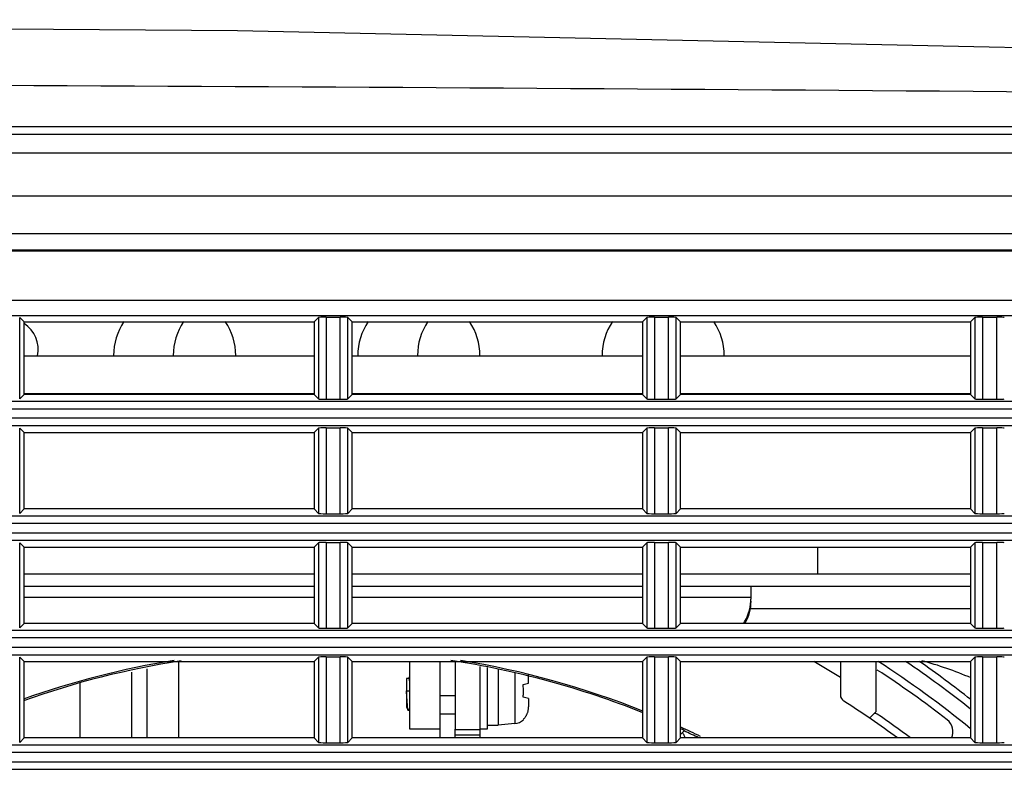
# Model space of a CAD drawing. Extents: x -169 to 3021, y -456 to 1822.
# Drawn here: x 2407 to 2472, y 740 to 789 of the extents above; entities that cross this region are included whole.
import ezdxf

# ---------------------------------------------------------------- set-up
doc = ezdxf.new("R2010")
doc.units = 0
doc.header["$LTSCALE"] = 65.395
doc.layers.add('00_COMPONENTS', color=7, linetype='CONTINUOUS')
doc.layers.add('0_COMPONENTS', color=7, linetype='CONTINUOUS')

msp = doc.modelspace()

# ---------------------------------------------------------------- linework, layer by layer
at = {"layer": '00_COMPONENTS', "color": 7, "linetype": 'Continuous'}
for p, q in [((2305.12, 781.978), (2785.919, 781.978)), ((2309.46, 781.482), (2795.869, 781.482)), ((2331.906, 780.261), (2808.08, 780.261)), ((2331.906, 777.432), (2810.777, 777.432)), ((2301.906, 774.978), (2810.906, 774.978)), ((2332.833, 773.894), (2779.979, 773.894)), ((2779.906, 773.821), (2332.906, 773.821)), ((2332.906, 770.599), (2779.906, 770.599)), ((2332.856, 769.6), (2779.956, 769.6)), ((2427.195, 769.492), (2428.117, 769.492)), ((2427.195, 769.492), (2427.195, 764.114)), ((2428.117, 764.114), (2428.117, 769.492)), ((2448.695, 769.492), (2449.617, 769.492)), ((2448.695, 769.492), (2448.695, 764.114)), ((2449.617, 764.114), (2449.617, 769.492)), ((2470.195, 769.492), (2471.117, 769.492)), ((2470.195, 769.492), (2470.195, 764.114)), ((2471.117, 764.114), (2471.117, 769.492)), ((2407.406, 769.178), (2407.116, 769.468)), ((2407.116, 764.138), (2407.116, 769.468)), ((2407.406, 769.178), (2426.406, 769.178)), ((2407.406, 764.428), (2407.406, 769.178)), ((2426.406, 769.178), (2426.696, 769.468)), ((2426.406, 769.178), (2426.406, 764.428)), ((2426.696, 769.468), (2426.696, 764.138)), ((2428.906, 769.178), (2428.616, 769.468)), ((2428.616, 764.138), (2428.616, 769.468)), ((2428.906, 769.178), (2447.906, 769.178)), ((2428.906, 764.428), (2428.906, 769.178)), ((2447.906, 769.178), (2448.196, 769.468)), ((2447.906, 769.178), (2447.906, 764.428)), ((2448.196, 769.468), (2448.196, 764.138)), ((2450.406, 769.178), (2450.116, 769.468)), ((2450.116, 764.138), (2450.116, 769.468)), ((2450.406, 769.178), (2469.406, 769.178)), ((2450.406, 764.428), (2450.406, 769.178)), ((2469.406, 769.178), (2469.696, 769.468)), ((2469.406, 769.178), (2469.406, 764.428)), ((2469.696, 769.468), (2469.696, 764.138)), ((2407.406, 764.428), (2407.116, 764.138)), ((2426.406, 764.428), (2407.406, 764.428)), ((2426.406, 764.428), (2426.696, 764.138)), ((2428.906, 764.428), (2428.616, 764.138)), ((2447.906, 764.428), (2428.906, 764.428)), ((2447.906, 764.428), (2448.196, 764.138)), ((2450.406, 764.428), (2450.116, 764.138)), ((2469.406, 764.428), (2450.406, 764.428)), ((2469.406, 764.428), (2469.696, 764.138)), ((2387.903, 763.981), (2488.909, 763.981)), ((2427.195, 764.114), (2428.117, 764.114)), ((2448.695, 764.114), (2449.617, 764.114)), ((2470.195, 764.114), (2471.117, 764.114)), ((2387.903, 763.482), (2488.909, 763.482)), ((2488.909, 762.874), (2387.903, 762.874)), ((2488.909, 762.375), (2387.903, 762.375)), ((2407.406, 761.928), (2407.116, 762.218)), ((2407.116, 756.638), (2407.116, 762.218)), ((2407.406, 761.928), (2426.406, 761.928)), ((2407.406, 756.928), (2407.406, 761.928)), ((2426.406, 761.928), (2426.696, 762.218)), ((2426.406, 761.928), (2426.406, 756.928)), ((2426.696, 762.218), (2426.696, 756.638)), ((2427.195, 762.242), (2428.117, 762.242)), ((2427.195, 762.242), (2427.195, 756.614)), ((2428.117, 756.614), (2428.117, 762.242)), ((2428.906, 761.928), (2428.616, 762.218)), ((2428.616, 756.638), (2428.616, 762.218)), ((2428.906, 761.928), (2447.906, 761.928)), ((2428.906, 756.928), (2428.906, 761.928)), ((2447.906, 761.928), (2448.196, 762.218)), ((2447.906, 761.928), (2447.906, 756.928)), ((2448.196, 762.218), (2448.196, 756.638)), ((2448.695, 762.242), (2449.617, 762.242)), ((2448.695, 762.242), (2448.695, 756.614)), ((2449.617, 756.614), (2449.617, 762.242)), ((2450.406, 761.928), (2450.116, 762.218)), ((2450.116, 756.638), (2450.116, 762.218)), ((2450.406, 761.928), (2469.406, 761.928)), ((2450.406, 756.928), (2450.406, 761.928)), ((2469.406, 761.928), (2469.696, 762.218)), ((2469.406, 761.928), (2469.406, 756.928)), ((2469.696, 762.218), (2469.696, 756.638)), ((2470.195, 762.242), (2471.117, 762.242)), ((2470.195, 762.242), (2470.195, 756.614)), ((2471.117, 756.614), (2471.117, 762.242)), ((2407.406, 756.928), (2407.116, 756.638)), ((2426.406, 756.928), (2407.406, 756.928)), ((2426.406, 756.928), (2426.696, 756.638)), ((2427.195, 756.614), (2428.117, 756.614)), ((2428.906, 756.928), (2428.616, 756.638)), ((2447.906, 756.928), (2428.906, 756.928)), ((2447.906, 756.928), (2448.196, 756.638)), ((2448.695, 756.614), (2449.617, 756.614)), ((2450.406, 756.928), (2450.116, 756.638)), ((2469.406, 756.928), (2450.406, 756.928)), ((2469.406, 756.928), (2469.696, 756.638)), ((2470.195, 756.614), (2471.117, 756.614)), ((2332.881, 756.481), (2779.931, 756.481)), ((2779.906, 755.982), (2332.906, 755.982)), ((2332.906, 755.374), (2779.906, 755.374)), ((2332.881, 754.875), (2779.931, 754.875)), ((2407.406, 754.428), (2407.116, 754.718)), ((2407.116, 749.138), (2407.116, 754.718)), ((2426.406, 754.428), (2426.696, 754.718)), ((2426.696, 754.718), (2426.696, 749.138)), ((2427.195, 754.742), (2428.117, 754.742)), ((2427.195, 754.742), (2427.195, 749.114)), ((2428.117, 749.114), (2428.117, 754.742)), ((2428.906, 754.428), (2428.616, 754.718)), ((2428.616, 749.138), (2428.616, 754.718)), ((2447.906, 754.428), (2448.196, 754.718)), ((2448.196, 754.718), (2448.196, 749.138)), ((2448.695, 754.742), (2449.617, 754.742)), ((2448.695, 754.742), (2448.695, 749.114)), ((2449.617, 749.114), (2449.617, 754.742)), ((2450.406, 754.428), (2450.116, 754.718)), ((2450.116, 749.138), (2450.116, 754.718)), ((2469.406, 754.428), (2469.696, 754.718)), ((2469.696, 754.718), (2469.696, 749.138)), ((2470.195, 754.742), (2471.117, 754.742)), ((2470.195, 754.742), (2470.195, 749.114)), ((2471.117, 749.114), (2471.117, 754.742)), ((2407.406, 754.428), (2426.406, 754.428)), ((2407.406, 749.428), (2407.406, 754.428)), ((2426.406, 754.428), (2426.406, 749.428)), ((2428.906, 754.428), (2447.906, 754.428)), ((2428.906, 749.428), (2428.906, 754.428)), ((2447.906, 754.428), (2447.906, 749.428)), ((2450.406, 754.428), (2469.406, 754.428)), ((2450.406, 749.428), (2450.406, 754.428)), ((2459.406, 752.678), (2459.406, 754.428)), ((2469.406, 754.428), (2469.406, 749.428)), ((2407.406, 751.878), (2426.406, 751.878)), ((2428.906, 751.878), (2447.906, 751.878)), ((2450.406, 751.878), (2469.406, 751.878)), ((2455.006, 751.878), (2455.006, 751.02)), ((2407.406, 751.148), (2426.406, 751.148)), ((2428.906, 751.148), (2447.906, 751.148)), ((2450.406, 751.148), (2455.006, 751.148)), ((2469.406, 750.378), (2454.939, 750.378)), ((2332.881, 748.981), (2779.931, 748.981)), ((2407.406, 749.428), (2407.116, 749.138)), ((2426.406, 749.428), (2407.406, 749.428)), ((2426.406, 749.428), (2426.696, 749.138)), ((2427.195, 749.114), (2428.117, 749.114)), ((2428.906, 749.428), (2428.616, 749.138)), ((2447.906, 749.428), (2428.906, 749.428)), ((2447.906, 749.428), (2448.196, 749.138)), ((2448.695, 749.114), (2449.617, 749.114)), ((2450.406, 749.428), (2450.116, 749.138)), ((2469.406, 749.428), (2450.406, 749.428)), ((2469.406, 749.428), (2469.696, 749.138)), ((2470.195, 749.114), (2471.117, 749.114)), ((2779.906, 748.482), (2332.906, 748.482)), ((2332.906, 747.874), (2779.906, 747.874)), ((2332.881, 747.375), (2779.931, 747.375)), ((2407.406, 746.928), (2407.116, 747.218)), ((2407.116, 741.638), (2407.116, 747.218)), ((2407.406, 746.928), (2426.406, 746.928)), ((2407.406, 741.928), (2407.406, 746.928)), ((2417.546, 741.928), (2417.546, 746.928)), ((2426.406, 746.928), (2426.696, 747.218)), ((2426.406, 746.928), (2426.406, 741.928)), ((2426.696, 747.218), (2426.696, 741.638)), ((2427.195, 747.242), (2428.117, 747.242)), ((2427.195, 747.242), (2427.195, 741.614)), ((2428.117, 741.614), (2428.117, 747.242)), ((2428.906, 746.928), (2428.616, 747.218)), ((2428.616, 741.638), (2428.616, 747.218)), ((2428.906, 746.928), (2447.906, 746.928)), ((2428.906, 741.928), (2428.906, 746.928)), ((2432.653, 746.928), (2432.653, 742.516)), ((2435.653, 746.928), (2435.653, 742.458)), ((2447.906, 746.928), (2448.196, 747.218)), ((2447.906, 746.928), (2447.906, 741.928)), ((2448.196, 747.218), (2448.196, 741.638)), ((2448.695, 747.242), (2449.617, 747.242)), ((2448.695, 747.242), (2448.695, 741.614)), ((2449.617, 741.614), (2449.617, 747.242)), ((2450.406, 746.928), (2450.116, 747.218)), ((2450.116, 741.638), (2450.116, 747.218)), ((2450.406, 746.928), (2469.406, 746.928)), ((2450.406, 741.928), (2450.406, 746.928)), ((2460.879, 746.928), (2460.879, 744.758)), ((2463.206, 746.928), (2463.206, 743.649)), ((2469.406, 746.928), (2469.696, 747.218)), ((2469.406, 746.928), (2469.406, 741.928)), ((2469.696, 747.218), (2469.696, 741.638)), ((2470.195, 747.242), (2471.117, 747.242)), ((2470.195, 747.242), (2470.195, 741.614)), ((2471.117, 741.614), (2471.117, 747.242)), ((2414.453, 741.928), (2414.453, 746.238)), ((2411.046, 745.514), (2411.046, 741.928)), ((2434.653, 744.712), (2435.653, 744.712)), ((2434.653, 743.512), (2435.653, 743.512)), ((2462.789, 743.231), (2463.206, 743.649)), ((2432.653, 742.516), (2434.653, 742.516)), ((2450.406, 742.162), (2450.658, 742.414)), ((2407.406, 741.928), (2407.116, 741.638)), ((2426.406, 741.928), (2407.406, 741.928)), ((2426.406, 741.928), (2426.696, 741.638)), ((2428.906, 741.928), (2428.616, 741.638)), ((2447.906, 741.928), (2428.906, 741.928)), ((2447.906, 741.928), (2448.196, 741.638)), ((2450.406, 741.928), (2450.116, 741.638)), ((2469.406, 741.928), (2450.406, 741.928)), ((2469.406, 741.928), (2469.696, 741.638)), ((2332.881, 741.481), (2779.931, 741.481)), ((2427.195, 741.614), (2428.117, 741.614)), ((2448.695, 741.614), (2449.617, 741.614)), ((2470.195, 741.614), (2471.117, 741.614)), ((2779.906, 740.982), (2332.906, 740.982)), ((2332.881, 739.875), (2779.931, 739.875)), ((2332.906, 740.374), (2779.906, 740.374))]:
    msp.add_line(p, q, dxfattribs=at)
at = {"layer": '00_COMPONENTS', "color": 3, "linetype": 'Continuous'}
for p, q in [((2407.406, 766.956), (2426.406, 766.956)), ((2428.906, 766.956), (2447.906, 766.956)), ((2450.406, 766.956), (2469.406, 766.956)), ((2426.406, 764.475), (2407.406, 764.475)), ((2447.906, 764.475), (2428.906, 764.475)), ((2469.406, 764.475), (2450.406, 764.475)), ((2407.406, 752.678), (2426.406, 752.678)), ((2428.906, 752.678), (2447.906, 752.678)), ((2450.406, 752.678), (2469.406, 752.678)), ((2434.653, 741.928), (2434.653, 746.928)), ((2415.453, 746.451), (2415.453, 741.928))]:
    msp.add_line(p, q, dxfattribs=at)
at = {"layer": '00_COMPONENTS', "color": 7, "linetype": 'Continuous'}
msp.add_lwpolyline([(2621.208, 782.453), (2521.885, 786.066), (2421.384, 788.257), (2321.906, 788.978)], dxfattribs=at)
for centre, radius, start, end in [((2322.074, -17866.383), 18651.235, 89.0810362, 89.9452233), ((2417.266, 766.978), 4, 146.13655, 180), ((2417.266, 766.978), 4, 0, 33.86345), ((2433.266, 766.978), 4, 146.13655, 180), ((2433.266, 766.978), 4, 0, 33.86345), ((2449.266, 766.978), 4, 146.13655, 180), ((2449.266, 766.978), 4, 0, 33.86345), ((2452.08, 751.023), 2.926, 326.77643, 357.25401), ((2452.114, 751.02), 2.892, 357.27866, 359.99764), ((2426.606, 690.078), 57.6, 98.90745, 109.52077), ((2426.606, 690.078), 57.7, 99.35286, 109.48347), ((2426.606, 690.078), 57.6, 68.26474, 81.25359), ((2426.606, 690.078), 57.7, 68.30174, 80.64714), ((2426.606, 690.078), 65.5, 58.44966, 60.22565), ((2426.606, 690.078), 67.7, 50.78335, 57.13614), ((2426.606, 690.078), 68.7, 51.45832, 55.87026), ((2426.606, 690.078), 69.2, 51.78291, 55.26507), ((2459.606, 722.878), 25, 66.84707, 74.68556), ((2426.606, 690.078), 67.2, 52.11534, 56.90738), ((2461.379, 744.758), 0.5, 180, 237.54654), ((2426.606, 690.078), 64.3, 53.75682, 57.54654), ((2463.173, 743.332), 0.2, 55.52488, 107.23805), ((2426.606, 690.078), 64.8, 53.14639, 55.52488), ((2467.258, 742.326), 1, 336.4076, 52.11534), ((2426.606, 690.078), 57.6, 65.32119, 65.58861), ((2426.606, 690.078), 57.7, 64.2038, 65.61262), ((2429.985, 696.291), 50.509, 64.64793, 65.86796), ((2449.485, 741.588), 1.267, 15.68804, 21.6655)]:
    msp.add_arc(centre, radius, start, end, dxfattribs=at)
at = {"layer": '00_COMPONENTS', "color": 4, "linetype": 'Continuous'}
msp.add_arc((2406.328, 767.388), 2, 347.51839, 57.38279, dxfattribs=at)
at = {"layer": '00_COMPONENTS', "color": 3, "linetype": 'Continuous'}
for centre in [(2421.176, 766.978), (2437.176, 766.978)]:
    msp.add_arc(centre, 4, 146.13655, 180, dxfattribs=at)
at = {"layer": '00_COMPONENTS', "color": 7, "linetype": 'Continuous'}
for centre, start_param, end_param in [((2427.195, 769.466), 1.570796, 3.089233), ((2428.117, 769.466), 0.05236, 1.570796), ((2448.695, 769.466), 1.570796, 3.089233), ((2449.617, 769.466), 0.05236, 1.570796), ((2470.195, 769.466), 1.570796, 3.089233), ((2471.117, 769.466), 0.05236, 1.570796), ((2427.195, 764.14), 3.193953, 4.712389), ((2428.117, 764.14), 4.712389, 6.230825), ((2448.695, 764.14), 3.193953, 4.712389), ((2449.617, 764.14), 4.712389, 6.230825), ((2470.195, 764.14), 3.193953, 4.712389), ((2471.117, 764.14), 4.712389, 6.230825), ((2427.195, 762.216), 1.570796, 3.089233), ((2428.117, 762.216), 0.05236, 1.570796), ((2448.695, 762.216), 1.570796, 3.089233), ((2449.617, 762.216), 0.05236, 1.570796), ((2470.195, 762.216), 1.570796, 3.089233), ((2471.117, 762.216), 0.05236, 1.570796), ((2427.195, 756.64), 3.193953, 4.712389), ((2428.117, 756.64), 4.712389, 6.230825), ((2448.695, 756.64), 3.193953, 4.712389), ((2449.617, 756.64), 4.712389, 6.230825), ((2470.195, 756.64), 3.193953, 4.712389), ((2471.117, 756.64), 4.712389, 6.230825), ((2427.195, 754.716), 1.570796, 3.089233), ((2428.117, 754.716), 0.05236, 1.570796), ((2448.695, 754.716), 1.570796, 3.089233), ((2449.617, 754.716), 0.05236, 1.570796), ((2470.195, 754.716), 1.570796, 3.089233), ((2471.117, 754.716), 0.05236, 1.570796), ((2427.195, 749.14), 3.193953, 4.712389), ((2428.117, 749.14), 4.712389, 6.230825), ((2448.695, 749.14), 3.193953, 4.712389), ((2449.617, 749.14), 4.712389, 6.230825), ((2470.195, 749.14), 3.193953, 4.712389), ((2471.117, 749.14), 4.712389, 6.230825), ((2427.195, 747.216), 1.570796, 3.089233), ((2428.117, 747.216), 0.05236, 1.570796), ((2448.695, 747.216), 1.570796, 3.089233), ((2449.617, 747.216), 0.05236, 1.570796), ((2470.195, 747.216), 1.570796, 3.089233), ((2471.117, 747.216), 0.05236, 1.570796), ((2427.195, 741.64), 3.193953, 4.712389), ((2428.117, 741.64), 4.712389, 6.230825), ((2448.695, 741.64), 3.193953, 4.712389), ((2449.617, 741.64), 4.712389, 6.230825), ((2470.195, 741.64), 3.193953, 4.712389), ((2471.117, 741.64), 4.712389, 6.230825)]:
    msp.add_ellipse(centre, major_axis=(0.5, 0), ratio=0.052408, start_param=start_param, end_param=end_param, dxfattribs=at)
at = {"layer": '00_COMPONENTS', "color": 3, "linetype": 'Continuous'}
msp.add_open_spline([(2455.006, 750.881), (2455.006, 750.379), (2454.867, 749.862), (2454.617, 749.426)], degree=3, dxfattribs=at)
at = {"layer": '00_COMPONENTS', "color": 7, "linetype": 'Continuous'}
msp.add_open_spline([(2450.662, 742.056), (2450.654, 742.077), (2450.618, 742.159), (2450.574, 742.237), (2450.535, 742.291)], degree=3, knots=[0, 0, 0, 0, 0.260332, 1, 1, 1, 1], dxfattribs=at)
at = {"layer": '0_COMPONENTS', "color": 4, "linetype": 'Continuous'}
for p, q in [((2437.253, 746.618), (2437.253, 741.928)), ((2435.653, 741.928), (2435.653, 742.501))]:
    msp.add_line(p, q, dxfattribs=at)
at = {"layer": '0_COMPONENTS', "color": 7, "linetype": 'Continuous'}
for p, q in [((2437.754, 742.516), (2437.754, 746.537)), ((2438.453, 746.423), (2438.453, 742.766)), ((2432.595, 745.816), (2432.453, 745.816)), ((2432.453, 745.816), (2432.453, 743.97)), ((2432.653, 745.956), (2432.588, 745.819)), ((2439.544, 746.174), (2439.544, 742.866)), ((2440.453, 745.516), (2440.453, 746.056)), ((2432.453, 745.016), (2432.653, 745.016)), ((2440.089, 745.425), (2440.453, 745.516)), ((2440.453, 744.516), (2440.089, 744.607)), ((2440.453, 744.516), (2440.453, 743.976)), ((2432.453, 743.97), (2432.568, 743.727)), ((2432.588, 743.727), (2432.653, 743.864)), ((2440.119, 743.116), (2440.089, 743.134)), ((2437.253, 742.458), (2435.653, 742.458)), ((2437.253, 742.516), (2437.754, 742.516)), ((2437.754, 742.766), (2438.453, 742.766)), ((2439.544, 742.866), (2438.453, 742.766)), ((2437.253, 742.105), (2435.653, 742.105))]:
    msp.add_line(p, q, dxfattribs=at)
for centre, radius, start, end in [((2439.292, 743.968), 1.16, 343.72025, 348.33799), ((2439.275, 743.971), 1.177, 348.33489, 351.8291), ((2439.244, 743.975), 1.209, 351.85656, 0.0197), ((2439.453, 743.862), 1, 275.23582, 311.78606), ((2439.387, 743.916), 1.051, 311.94025, 317.28599), ((2439.379, 743.923), 1.061, 317.28161, 319.2199), ((2439.372, 743.929), 1.071, 319.22261, 322.98041), ((2439.364, 743.935), 1.081, 322.97982, 325.51686), ((2439.355, 743.941), 1.091, 325.51851, 329.20474), ((2439.346, 743.947), 1.102, 329.2054, 332.23443), ((2439.335, 743.953), 1.115, 332.2357, 336.10757), ((2439.322, 743.958), 1.128, 336.10985, 339.76529), ((2439.308, 743.963), 1.143, 339.76534, 343.71487)]:
    msp.add_arc(centre, radius, start, end, dxfattribs=at)
for points, knots in [([(2432.595, 745.816), (2432.597, 745.816), (2432.604, 745.812), (2432.611, 745.801), (2432.618, 745.784), (2432.625, 745.761), (2432.632, 745.732), (2432.642, 745.682), (2432.649, 745.641), (2432.653, 745.612)], [0, 0, 0, 0, 0.036893, 0.093825, 0.177166, 0.288244, 0.427012, 0.592697, 1, 1, 1, 1]), ([(2432.568, 743.727), (2432.564, 743.734), (2432.559, 743.751), (2432.552, 743.781), (2432.545, 743.822), (2432.535, 743.895), (2432.523, 744.008), (2432.509, 744.168), (2432.495, 744.355), (2432.481, 744.563), (2432.467, 744.786), (2432.458, 744.938), (2432.453, 745.016)], [0, 0, 0, 0, 0.016711, 0.041042, 0.07296, 0.112266, 0.211846, 0.336715, 0.482906, 0.645735, 0.819968, 1, 1, 1, 1]), ([(2440.119, 745.016), (2440.119, 745.05), (2440.117, 745.187), (2440.104, 745.324), (2440.089, 745.425)], [0, 0, 0, 0, 0.25039, 1, 1, 1, 1]), ([(2440.089, 744.607), (2440.094, 744.641), (2440.112, 744.776), (2440.119, 744.913), (2440.119, 745.016)], [0, 0, 0, 0, 0.249648, 1, 1, 1, 1]), ([(2432.588, 743.727), (2432.587, 743.724), (2432.585, 743.719), (2432.578, 743.715), (2432.571, 743.719), (2432.569, 743.724), (2432.568, 743.727)], [0, 0, 0, 0, 0.312242, 0.500052, 0.687896, 1, 1, 1, 1])]:
    msp.add_open_spline(points, degree=3, knots=knots, dxfattribs=at)

doc.saveas('drawing.dxf')
